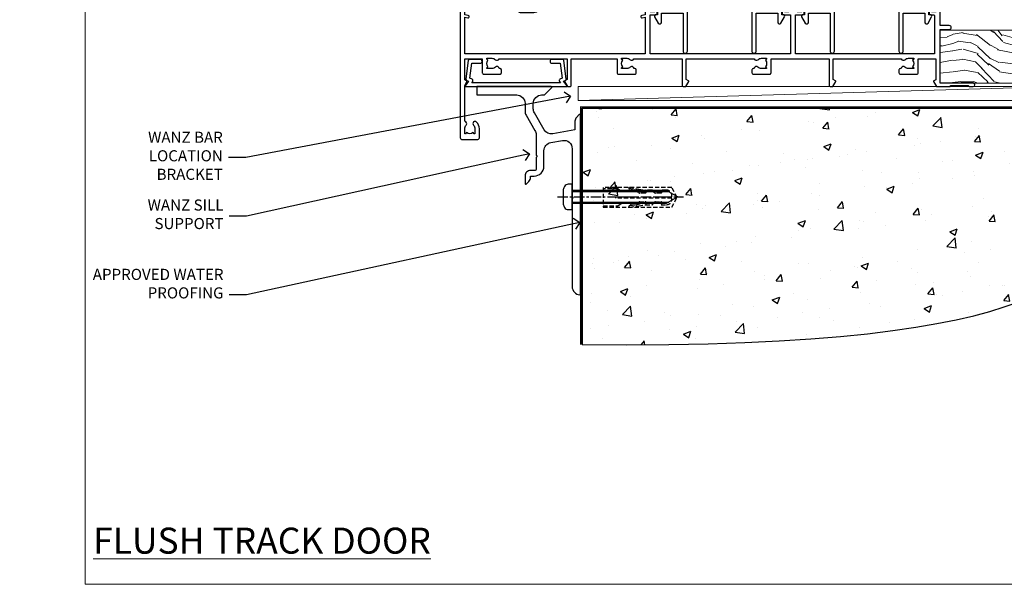
# Model space of a CAD drawing. Extents: x 0 to 224041, y -402 to 1146.
# Drawn here: x 11376 to 11731, y 0 to 203 of the extents above; entities that cross this region are included whole.
import ezdxf
from ezdxf import colors
from ezdxf.entities.mleader import LeaderData, LeaderLine
from ezdxf.math import Vec2, Vec3

# ---------------------------------------------------------------- set-up
doc = ezdxf.new("R2010")
doc.units = 0
doc.header["$LTSCALE"] = 3
doc.header["$MEASUREMENT"] = 0
doc.linetypes.add('CENTERLINE', pattern=[2, 1.25, -0.25, 0.25, -0.25])
doc.linetypes.add('DASHED', pattern=[0.75, 0.5, -0.25])
doc.layers.get('0').update_dxf_attribs({"linetype": 'CONTINUOUS'})
doc.layers.add('Aluminium Systems Ltd Joinery Detail', color=7, linetype='CONTINUOUS')
doc.layers.add('Aluminium Systems Ltd Notes', color=7, linetype='CONTINUOUS')
doc.layers.add('No Print', color=7, linetype='CONTINUOUS', plot=False)
doc.styles.add('ASL TXT 50', font='romans.shx', dxfattribs={"height": 100})
doc.styles.get("Standard").update_dxf_attribs({"font": 'arial.ttf'})

# ---------------------------------------------------------------- blocks, each defined once
blk = doc.blocks.new('JI834')
at = {"linetype": 'CENTERLINE'}
blk.add_line((0, 5.3), (0, -40.1), dxfattribs=at)
for p, q in [((-1.91, 0), (-1.91, -34.79)), ((1.91, 0), (1.91, -34.79))]:
    blk.add_line(p, q)
blk.add_lwpolyline([(4.55, 0), (4.55, 1.42, 0.269448), (3.79, 2.72, 0.057509), (2.62, 3.22, 0.072181), (2.06, 3.3), (-2.06, 3.3, 0.072181), (-2.62, 3.22, 0.057509), (-3.79, 2.72, 0.269448), (-4.55, 1.42), (-4.55, 0)], format="xyb", close=True)
blk.add_lwpolyline([(2.41, 0), (2.41, -33.92), (0, -38.1), (-2.41, -33.92), (-2.41, 0)])
blk = doc.blocks.new('Rawlplug')
at = {"color": 4, "linetype": 'DASHED'}
blk.add_lwpolyline([(-3.57, 0), (-3.57, -24.66), (0, -26.59), (3.57, -24.66), (3.57, 0)], close=True, dxfattribs=at)
for points in [[(-3.07, 0), (-3.07, -5.27), (-2.17, -6.48, -0.162386), (-2.07, -6.78), (-2.07, -9.38, -0.414214), (-2.57, -9.88), (-2.64, -9.88), (-2.64, -11.85, 0.236093), (-2.44, -12.25), (-1.78, -12.74, -0.236093), (-1.58, -13.14), (-1.58, -15.06, -0.618001), (-2.38, -15.46), (-2.64, -15.27), (-2.64, -17.49, 0.236093), (-2.44, -17.89), (-1.78, -18.38, -0.236093), (-1.58, -18.78), (-1.58, -20.7, -0.618001), (-2.38, -21.1), (-2.64, -20.91), (-2.64, -22.73, 0.472976), (-0.25, -24.69), (-0.25, -4.5), (0.25, -4.5), (0.25, -24.69, 0.472976), (2.64, -22.73), (2.64, -20.91), (2.38, -21.1, -0.618001), (1.58, -20.7), (1.58, -18.78, -0.236093), (1.78, -18.38), (2.44, -17.89, 0.236093), (2.64, -17.49), (2.64, -15.27), (2.38, -15.46, -0.618001), (1.58, -15.06), (1.58, -13.14, -0.236093), (1.78, -12.74), (2.44, -12.25, 0.236093), (2.64, -11.85), (2.64, -9.88), (2.57, -9.88, -0.414214), (2.07, -9.38), (2.07, -6.78, -0.162386), (2.17, -6.48), (3.07, -5.27), (3.07, 0)], [(-2.09, -15.56), (-2.5, -12.72), (-3.04, -9.42, 1), (-3.53, -9.5), (-2.99, -12.79), (-2.64, -15.27)], [(2.09, -15.56), (2.5, -12.72), (3.04, -9.42, -1), (3.53, -9.5), (2.99, -12.79), (2.64, -15.27)]]:
    blk.add_lwpolyline(points, format="xyb", dxfattribs=at)
blk = doc.blocks.new('Plywood Sheet CC Concrete Floor Sill Architectural')
at = {"elevation": 1, "flags": 128}
blk.add_lwpolyline([(3.73, 10.81), (18.12, 10.81, -0.414214), (21.12, 7.81), (21.12, 5.04, 0.131652), (21.52, 3.54), (24.72, -2, -0.131652), (25.12, -3.5), (25.12, -10.89), (25.52, -11.29), (25.12, -11.69), (25.12, -15.89, -0.414214), (24.62, -16.39), (23.12, -16.39, 0.414214), (21.12, -18.39), (21.12, -21.14, 0.668179), (21.55, -21.31), (22.53, -20.33, 0.198912), (23.12, -18.91), (23.12, -18.39), (24.42, -18.39, 0.414214), (27.92, -14.89), (27.92, -9.28, -0.36397), (30.4, -6.32), (34.6, -5.58, -0.466308), (38.12, -8.54), (38.12, -25.79), (38.52, -26.19), (38.12, -26.59), (38.12, -58.2, 0.387795), (40.85, -61.19, 0.441135), (41.12, -60.94), (41.12, 3.56, 0.668179), (40.69, 3.74), (39.7, 2.75, 0.198912), (39.12, 1.34), (39.12, -1.74), (31.12, -3.15, -0.315299), (28, -1.69), (24.52, 4.34, -0.131652), (24.12, 5.84), (24.12, 7.81, -0.414214), (27.12, 10.81), (28.01, 10.81, 0.198912), (28.19, 10.89), (30.69, 13.39, 0.668179), (30.51, 13.81), (3.73, 13.81)], format="xyb", close=True, dxfattribs=at)
at = {"layer": 'Aluminium Systems Ltd Joinery Detail', "rotation": 90}
for name, p in [('JI834', (38.12, -25.91, 1)), ('Rawlplug', (49.34, -26.08, 1))]:
    blk.add_blockref(name, p, dxfattribs=at)
blk = doc.blocks.new('_Open90')
at = {"color": 0, "linetype": 'ByBlock', "lineweight": -2}
for p, q in [((0, 0), (-1, 0)), ((-0.5, 0.5), (0, 0)), ((0, 0), (-0.5, -0.5))]:
    blk.add_line(p, q, dxfattribs=at)
blk = doc.blocks.new('190 Concrete Sill CC')
at = {"layer": 'Aluminium Systems Ltd Joinery Detail'}
h = blk.add_hatch(dxfattribs=at)
h.set_pattern_fill('AR-CONC', color=256, scale=0.15)
h.set_pattern_definition([(50, (-5462.86, -2594.783), (27.3277, -2.39086), [2.8575, -31.4325]), (355, (-5462.86, -2594.783), (-5.28651, 28.65853), [2.286, -25.14609]), (100.45144, (-5460.583, -2594.982), (22.04119, 26.26766), [2.4285, -26.71354]), (46.1842, (-5462.86, -2587.163), (40.66186, -6.30635), [4.28625, -47.14875]), (96.63556, (-5459.472, -2587.69), (35.61062, 37.11392), [3.64275, -40.07034]), (351.18415, (-5462.86, -2587.163), (35.61062, 37.11392), [3.429, -37.71896]), (21, (-5459.05, -2589.068), (22.74216, -15.33978), [2.8575, -31.4325]), (326, (-5459.05, -2589.068), (9.2703, 27.6282), [2.286, -25.146]), (71.45144, (-5457.156, -2590.346), (32.01246, 12.28842), [2.4285, -26.71349]), (37.5, (-5462.861, -2594.783), (0.46329, 12.683256), [0, -24.8412, 0, -25.527, 0, -25.24125]), (7.5, (-5462.861, -2594.783), (10.02295, 15.027086), [0, -14.5542, 0, -24.2697, 0, -9.62025]), (327.5, (-5471.357, -2594.783), (20.33859, -0.859312), [0, -9.525, 0, -29.718, 0, -39.4335]), (317.5, (-5475.167, -2594.783), (22.219377, 3.813974), [0, -12.3825, 0, -19.7358, 0, -28.0035])])
edge = h.paths.add_edge_path()
edge.add_spline(control_points=[(2.75, -77.33), (180.51, -79.2), (179.61, -26.33), (228.18, -30.09), (234.33, -0.88), (236.88, 7.75)], knot_values=[177.537471, 177.537471, 177.537471, 177.537471, 227.455421, 263.56182, 289.18489, 289.18489, 289.18489, 289.18489], degree=3, periodic=0)
edge.add_line((236.88, 7.75), (2.75, 7.75))
edge.add_line((2.75, 7.75), (2.75, -77.33))
blk.add_line((2.75, 7.75), (2.75, -77.33), dxfattribs=at)
at = {"layer": 'Aluminium Systems Ltd Joinery Detail', "linetype": 'DASHED', "ltscale": 0.01, "const_width": 0.5, "elevation": -1}
blk.add_lwpolyline([(2.25, -77.33), (2.25, 8.25), (235.29, 8.25)], dxfattribs=at)
at = {"layer": 'Aluminium Systems Ltd Joinery Detail', "elevation": -1}
blk.add_lwpolyline([(2.75, -77.33), (2.75, 7.75), (236.88, 7.75)], dxfattribs=at)
at = {"layer": 'Aluminium Systems Ltd Joinery Detail'}
blk.add_open_spline([(2.75, -77.33), (180.51, -79.2, -1), (179.61, -26.33, -1), (228.18, -30.09, -1), (234.33, -0.88, -1), (236.88, 7.75, -1)], degree=3, knots=[177.537471, 177.537471, 177.537471, 177.537471, 227.455421, 263.56182, 289.18489, 289.18489, 289.18489, 289.18489], dxfattribs=at)
blk = doc.blocks.new('6.5x75 Hammer Screw')
for p, q in [((-3.85, 4.15), (3.85, 4.15)), ((3.85, 4.15), (3.23, 4.15)), ((-6.95, 0), (-6.95, 1.5)), ((-6.95, 0), (6.95, 0)), ((-3.22, -48), (-3.22, 0)), ((3.22, -48), (3.22, 0)), ((6.95, 0), (6.95, 1.5)), ((0.22, -48), (-0.22, -48)), ((-1.61, -71.19), (1.58, -70.89)), ((-1.51, -70.25), (1.48, -69.97)), ((-1.41, -69.3), (1.38, -69.03)), ((-1.3, -68.2), (1.27, -67.95)), ((-2, -74.5), (1.95, -74.12)), ((-2, -74.5), (-2, -75.45)), ((-1.9, -73.68), (1.86, -73.32)), ((-1.81, -72.9), (1.77, -72.56)), ((-1.71, -72.08), (1.67, -71.76)), ((2, -74.5), (2, -75.45)), ((-5.22, -76), (-2.25, -76.4)), ((2.25, -76.4), (5.22, -76))]:
    blk.add_line(p, q)
for centre, radius, start, end in [((-2.65, -0.4), 4.7, 104.823, 156.2272), ((2.65, -0.4), 4.7, 23.7728, 75.177), ((-229.88, -45.88), 226.67, 352.3642, 359.4645), ((-229.88, -45.88), 229.67, 352.3642, 359.4715), ((229.88, -45.88), 229.67, 180.5285, 187.6358), ((229.88, -45.88), 226.67, 180.5355, 187.6358), ((-2.37, -74.09), 0.546, 312.1884, 33.6736), ((-2.37, -73.32), 0.546, 331.4544, 14.7898), ((2.32, -72.95), 0.546, 164.5946, 208.9721), ((2.32, -73.72), 0.546, 146.1373, 227.8116)]:
    blk.add_arc(centre, radius, start, end)
blk.add_ellipse((0, -75.45), major_axis=(0, -5.4), ratio=0.37037, start_param=4.712389, end_param=7.853982)
blk = doc.blocks.new('Plywood Sheet CC Architectural Floor Liner Stacker')
at = {"layer": 'Aluminium Systems Ltd Joinery Detail', "lineweight": 5}
h = blk.add_hatch(dxfattribs=at)
h.set_pattern_fill('WOOD-3', color=256, scale=97.5, angle=30, style=0, pattern_type=2)
h.set_pattern_definition([(4.7636, (-5117.3752, -19371.3908), (-330.0000284, -29.99974598), [3.61248, -357.63537]), (348.6901, (-5113.775, -19371.091), (120.0000226, -29.999929), [4.58913, -148.38147]), (315, (-5109.275, -19371.99), (-3e-14, -30.00001), [3.39411, -39.03228]), (313.1524, (-5106.8752, -19374.3908), (420.00008502, -449.999926125), [6.57951, -651.37185]), (347.0054, (-5102.3752, -19379.1908), (-270.00002303, 59.99992733), [4.00251, -396.24741]), (360, (-5098.475, -19380.09), (30, -30), [7.5, -22.5]), (9.4623, (-5090.975, -19380.091), (-150.0000232, -29.9999442), [3.64965, -178.83321]), (5.7106, (-5117.3752, -19379.4908), (-269.9999827, -30.00003944), [3.01497, -298.48131]), (360, (-5114.375, -19379.19), (30, -30), [4.5, -25.5]), (331.6992, (-5109.8752, -19379.1908), (329.9998536, -180.00026623), [4.42944, -438.51525]), (307.875, (-5105.9752, -19381.2908), (-120.00005595, 149.99997298), [6.84105, -335.21157]), (320.7106, (-5101.7752, -19386.6908), (180.00001919, -149.99998896), [4.26381, -422.11632]), (353.6598, (-5098.4752, -19389.391), (239.9999821, -30.00004737), [5.43324, -266.22831]), (11.8887, (-5093.0752, -19389.9908), (-419.99991903, -90.00031606), [5.82495, -576.66969]), (6.7098, (-5117.3752, -19388.7908), (270.00002993, 29.99981644), [5.13516, -508.3821]), (356.6335, (-5112.2752, -19388.1908), (479.99997966, -30.0003289), [5.10882, -505.77279]), (326.3099, (-5107.175, -19388.491), (-59.9999867, 30.00004), [5.40834, -102.75822]), (312.5104, (-5102.6752, -19391.4908), (299.99972155, -330.00026022), [4.88364, -483.48096]), (345.0686, (-5099.3752, -19395.0908), (330.00001605, -89.99990862), [4.65726, -461.06799]), (360, (-5094.875, -19396.29), (30, -30), [3.6, -26.4]), (12.9946, (-5091.2752, -19396.2908), (270.00002303, 59.99992733), [4.00251, -396.24741]), (360, (-5108.075, -19366.29), (30, -30), [0, -30]), (136.8476, (-5103.8752, -19370.7908), (449.999926125, -420.00008502), [6.57951, -651.37185]), (153.4349, (-5108.675, -19396.291), (-29.999975, 30.000039), [2.68329, -64.39875]), (171.8699, (-5111.075, -19395.091), (-179.9999933, 29.9999807), [4.24263, -207.88938]), (203.1986, (-5115.2752, -19394.491), (-149.9999919, -60.00003976), [2.28474, -226.18845]), (333.4349, (-5103.875, -19370.791), (29.999975, -30.000039), [3.35409, -63.72795]), (353.2902, (-5100.8752, -19372.2908), (-270.00002993, 29.99981644), [5.13516, -508.3821]), (10.1247, (-5095.7752, -19372.8908), (509.99996369, 90.00025766), [8.53287, -844.75488]), (10.3048, (-5117.3752, -19368.0908), (180.00002883, 29.99984627), [3.35409, -332.05608]), (344.4759, (-5114.0752, -19367.4908), (-330.00003074, 89.99993333), [5.60445, -554.84178]), (317.1211, (-5108.6752, -19368.9908), (-390.00002379, 359.9999926), [5.7315, -567.41769]), (325.3048, (-5104.4752, -19372.8908), (299.99982777, -210.00025829), [4.74342, -469.59822]), (350.5377, (-5100.575, -19375.591), (150.0000232, -29.9999442), [5.47449, -177.0084]), (6.5819, (-5095.1752, -19376.4908), (-510.00004314, -59.99960101), [7.85175, -777.3234]), (8.1301, (-5117.375, -19375.591), (-179.9999933, -29.9999807), [4.24263, -207.88938]), (348.6901, (-5113.175, -19374.991), (120.0000226, -29.999929), [4.58913, -148.38147]), (317.4896, (-5108.6752, -19375.8908), (-330.00026022, 299.99972155), [4.88364, -483.48096]), (315, (-5105.075, -19379.19), (-3e-14, -30.00001), [5.51544, -36.91098]), (342.646, (-5101.1752, -19383.0908), (-390.00006057, 119.99983507), [5.02893, -497.86272]), (3.3665, (-5096.3752, -19384.5908), (-479.99997966, -30.0003289), [5.10882, -505.77279]), (17.1027, (-5091.2752, -19384.2908), (300.00005193, 89.9998648), [4.08045, -403.96368]), (8.7462, (-5117.3752, -19383.0908), (209.9999801, 30.0001259), [3.94587, -390.64251]), (345.0686, (-5113.4752, -19382.4908), (330.00001605, -89.99990862), [4.65726, -461.06799]), (327.9946, (-5108.9752, -19383.691), (-149.99996834, 90.00003316), [5.6604, -277.35906]), (310.1009, (-5104.1752, -19386.6908), (-329.99994179, 390.00005789), [7.45185, -737.7327]), (344.0546, (-5099.375, -19392.391), (-120.0000038, 29.9999967), [4.36806, -214.03524]), (6.009, (-5095.1752, -19393.5908), (299.99999253, 29.99997952), [5.7315, -567.41769]), (23.1986, (-5089.4752, -19392.991), (149.9999919, 60.00003976), [2.28474, -226.18845]), (9.4623, (-5117.375, -19392.091), (-150.0000232, -29.9999442), [3.64965, -178.83321]), (349.992, (-5113.7752, -19391.4908), (329.99998664, -60.00010416), [5.17881, -512.7015]), (322.5946, (-5108.6752, -19392.3908), (389.99977395, -300.00029858), [6.42027, -635.60775]), (330.9454, (-5103.5752, -19366.2908), (210.00001154, -120.0000008), [3.08868, -305.78022]), (349.2157, (-5100.8752, -19367.7908), (-479.99998511, 90.00001649), [6.41328, -634.91349]), (7.125, (-5094.5752, -19368.991), (-210.0000114, -29.99994846), [7.25604, -234.6117])])
h.paths.add_polyline_path([(82.58, 17.31), (80.7, 19.08), (0, 19.08), (0, 0), (59.96, 0), (61.32, 6.85), (72.2, 6.87), (72.2, 0), (82.14, 0), (82.58, 0.42)])
h = blk.add_hatch(dxfattribs=at)
h.set_pattern_fill('HONEY', color=256, scale=0.221113, angle=360, style=0)
h.set_pattern_definition([(0, (-6075.5953, -12467.57377), (1.05304828, 0.607977563), [0.70203219, -1.404064375]), (120, (-6075.5953, -12467.57377), (-1.053048155, 0.60797778), [0.70203219, -1.404064375]), (60, (-6075.5953, -12467.57377), (1.26e-07, 1.215955345), [-1.404064375, 0.70203219])])
edge = h.paths.add_edge_path()
edge.add_arc((46.63, -3.63), 2.5, 0, 180)
edge.add_arc((46.63, -3.63), 2.5, 180, 360)
h = blk.add_hatch(dxfattribs=at)
h.set_pattern_fill('NET', color=256, scale=0.442225, angle=225, style=0)
h.set_pattern_definition([(315, (-7443.0545, -7825.8108), (-0.99282344, -0.99282344), []), (225, (-7443.0545, -7825.8108), (-0.99282344, 0.99282344), [])])
edge = h.paths.add_edge_path()
edge.add_line((58.23, -6.19), (47.48, -6.2))
edge.add_arc((46.65, -3.74), 2.6, -71.2564, 76.9454)
edge.add_line((47.24, -1.2), (58.27, -1.2))
edge.add_arc((60.18, -3.71), 3.15, 127.1389, 231.8374)
blk.add_line((-130.5, -6.2), (43.43, -1.2), dxfattribs=at)
for points in [[(82.14, 0), (72.2, 0), (72.2, 6.87), (61.33, 6.87), (59.96, 0), (0, 0), (0, 19.08), (80.7, 19.08), (82.58, 17.31), (82.58, 0.42)], [(-130.5, -6.2), (43.43, -6.2), (43.43, -1.2), (-130.5, -1.2)]]:
    blk.add_lwpolyline(points, close=True, dxfattribs=at)
at = {"layer": 'Aluminium Systems Ltd Joinery Detail', "elevation": -1}
blk.add_lwpolyline([(87.54, -7.91), (100.82, -7.91), (100.82, 10.09), (82.82, 10.09), (82.82, -4.37), (87.54, -7.91)], dxfattribs=at)
at = {"layer": 'Aluminium Systems Ltd Joinery Detail', "lineweight": 5}
blk.add_lwpolyline([(47.21, -6.21), (58.23, -6.19, -0.491511), (58.27, -1.2), (47.24, -1.2, -0.810102)], format="xyb", close=True, dxfattribs=at)
at = {"layer": 'Aluminium Systems Ltd Joinery Detail', "lineweight": 5, "ltscale": 0.12}
blk.add_circle((46.63, -3.63), 2.5, dxfattribs=at)
at = {"layer": 'Aluminium Systems Ltd Joinery Detail'}
for centre, radius, start, end in [((80.76, -11.81, -1), 19.11, 11.7794, 83.8215), ((85.68, -3.87, -1), 15.93, 18.1551, 61.2344), ((79.13, -15.36, -1), 16.79, 26.345, 77.3246)]:
    blk.add_arc(centre, radius, start, end, dxfattribs=at)
blk.add_blockref('6.5x75 Hammer Screw', (39.63, 14.2), dxfattribs=at)
blk = doc.blocks.new('A734-21693')
at = {"flags": 128}
for points in [[(124, 46.65, 1.001508), (123.1, 46.65), (123.1, 45.9), (121.5, 45.9), (121.5, 46.65, 0.414655), (121.05, 47.1), (120.9, 47.1), (120.9, 57.7), (121.05, 57.7, 0.414655), (121.5, 58.15), (121.5, 58.9), (123.1, 58.9), (123.1, 58.15, 1.001508), (124, 58.15), (124, 61.4, 1), (123, 61.4), (123, 60.3), (121.5, 60.3), (121.5, 61.4, 0.414214), (121, 61.9), (120.9, 61.9), (120.9, 66.4), (121, 66.4, 0.414214), (121.5, 66.9), (121.5, 68), (123, 68), (123, 66.9, 1), (124, 66.9), (124, 68.5, 0.414214), (123.5, 69), (116.5, 69, 0.414214), (116, 68.5), (116, 66.9, 1), (117, 66.9), (117, 68), (118.5, 68), (118.5, 66.9, 0.414214), (119, 66.4), (119.1, 66.4), (119.1, 61.9), (119, 61.9, 0.414214), (118.5, 61.4), (118.5, 60.3), (117, 60.3), (117, 61.4, 1), (116, 61.4), (116, 58.15, 1.001508), (116.9, 58.15), (116.9, 58.9), (118.5, 58.9), (118.5, 58.15, 0.414655), (118.95, 57.7), (119.1, 57.7), (119.1, 47.1), (118.95, 47.1, 0.414655), (118.5, 46.65), (118.5, 45.9), (116.9, 45.9), (116.9, 46.65, 1.001508), (116, 46.65), (116, 45.4, 0.414214), (116.5, 44.9), (119.1, 44.9), (119.1, 30.8), (68.5, 30.8), (68.5, 44.9), (70.5, 44.9, 0.414214), (71, 45.4), (71, 46.65, 1.001508), (70.1, 46.65), (70.1, 45.9), (68.5, 45.9), (68.5, 58.9), (70.1, 58.9), (70.1, 58.15, 1.001508), (71, 58.15), (71, 61.4, 1), (70, 61.4), (70, 60.3), (68.5, 60.3), (68.5, 68), (70, 68), (70, 66.9, 1), (71, 66.9), (71, 68.5, 0.414214), (70.5, 69), (37, 69, 0.414214), (36.5, 68.5), (36.5, 67.2, 1), (37.4, 67.2), (37.4, 68), (38.9, 68), (38.9, 62.5), (37.4, 62.5), (37.4, 63.3, 1), (36.5, 63.3), (36.5, 62, 0.414214), (37, 61.5), (38.9, 61.5), (38.9, 53.8), (36.9, 53.8, 1), (36.9, 53), (38.9, 53), (38.9, 50), (28.29, 50, 0.267949), (27.86, 49.75), (26.56, 47.5), (22, 47.5), (22, 49), (23.5, 49, 1), (23.5, 50), (0.5, 50, 0.414214), (0, 49.5), (0, 0.5, 0.414214), (0.5, 0), (6.4, 0, 0.414214), (6.9, 0.5), (6.9, 3.85, 0.19526), (5.92, 6.25, 1), (4.78, 5.14, -0.19526), (5.3, 3.85), (5.3, 2), (5, 2), (4.64, 2.43, -0.36397), (2.26, 2.43), (1.9, 2), (1.6, 2), (1.6, 3.85, -0.19526), (2.12, 5.14, 0.640825), (1.6, 6.5), (1.6, 19.46), (2.37, 20.8, 0.414214), (2.3, 21.07), (1.6, 21.48), (1.6, 29), (7.95, 29), (7.95, 24, 0.414214), (8.45, 23.5), (14.35, 23.5, 0.414214), (14.85, 24), (14.85, 25, 0.414214), (14.35, 25.5), (14.05, 25.5, 0.640824), (12.69, 26.02, -0.19526), (11.4, 25.5), (9.55, 25.5), (9.55, 25.8), (9.98, 26.16, -0.36397), (9.98, 28.54), (9.55, 28.9), (9.55, 29.2), (11.4, 29.2, -0.19526), (12.69, 28.68, 0.554219), (14.01, 29), (38.6, 29), (38.6, 21.59), (37.7, 21.07, 0.414214), (37.63, 20.8), (38.67, 19), (39.5, 19, 0.414214), (40, 19.5), (40, 29), (56.55, 29), (56.55, 24, 0.414214), (57.05, 23.5), (62.95, 23.5, 0.414214), (63.45, 24), (63.45, 25, 0.414214), (62.95, 25.5), (62.65, 25.5, 0.640824), (61.29, 26.02, -0.19526), (60, 25.5), (58.15, 25.5), (58.15, 25.8), (58.58, 26.16, -0.36397), (58.58, 28.54), (58.15, 28.9), (58.15, 29.2), (60, 29.2, -0.19526), (61.29, 28.68, 0.554219), (62.61, 29), (80, 29), (80, 19.5, 0.414214), (80.5, 19), (81.33, 19), (82.37, 20.8, 0.414214), (82.3, 21.07), (81.4, 21.59), (81.4, 29), (105.99, 29, 0.554219), (107.31, 28.68, -0.19526), (108.6, 29.2), (110.45, 29.2), (110.45, 28.9), (110.02, 28.54, -0.36397), (110.02, 26.16), (110.45, 25.8), (110.45, 25.5), (108.6, 25.5, -0.19526), (107.31, 26.02, 0.640824), (105.95, 25.5), (105.65, 25.5, 0.414214), (105.15, 25), (105.15, 24, 0.414214), (105.65, 23.5), (111.55, 23.5, 0.414214), (112.05, 24), (112.05, 29), (133, 29), (133, 19.5, 0.414214), (133.5, 19), (134.33, 19), (135.37, 20.8, 0.414214), (135.3, 21.07), (134.4, 21.59), (134.4, 29), (158.99, 29, 0.554219), (160.31, 28.68, -0.19526), (161.6, 29.2), (163.45, 29.2), (163.45, 28.9), (163.02, 28.54, -0.36397), (163.02, 26.16), (163.45, 25.8), (163.45, 25.5), (161.6, 25.5, -0.19526), (160.31, 26.02, 0.640824), (158.95, 25.5), (158.65, 25.5, 0.414214), (158.15, 25), (158.15, 24, 0.414214), (158.65, 23.5), (164.55, 23.5, 0.414214), (165.05, 24), (165.05, 29), (171.4, 29), (171.4, 21.48), (170.7, 21.07, 0.414214), (170.63, 20.8), (171.67, 19), (176.42, 19, 0.198912), (176.56, 19.06), (176.9, 19.4), (183.1, 19.4), (183.44, 19.06, 0.198912), (183.58, 19), (184.9, 19, 1), (184.9, 20.2), (173, 20.2), (173, 39.6), (176.3, 39.6, 1), (176.3, 41), (173, 41), (173, 68.5, 0.414214), (172.5, 69), (169.5, 69, 0.414214), (169, 68.5), (169, 66.9, 1), (170, 66.9), (170, 68), (171.5, 68), (171.5, 60.3), (170, 60.3), (170, 61.4, 1), (169, 61.4), (169, 58.15, 1.001508), (169.9, 58.15), (169.9, 58.9), (171.5, 58.9), (171.5, 45.9), (169.9, 45.9), (169.9, 46.65, 1.001508), (169, 46.65), (169, 45.4, 0.414214), (169.5, 44.9), (170.5, 44.9, -0.414214), (171, 44.4), (171, 30.8), (120.9, 30.8), (120.9, 44.9), (123.5, 44.9, 0.414214), (124, 45.4)], [(40.7, 67.2), (66.7, 67.2), (66.7, 44.8), (65.44, 44.59, 1.0045), (65.57, 43.81), (66.7, 44), (66.7, 30.8), (1.6, 30.8), (1.6, 44), (2.73, 43.81, 1.0045), (2.86, 44.59), (1.6, 44.8), (1.6, 48.2), (20.2, 48.2), (20.2, 47.5, 0.414214), (22, 45.7), (26.56, 45.7, 0.267949), (28.12, 46.6), (29.04, 48.2), (38.9, 48.2, 0.414214), (40.7, 50)]]:
    blk.add_lwpolyline(points, format="xyb", close=True, dxfattribs=at)
blk = doc.blocks.new('A724-21702')
at = {"flags": 128}
blk.add_lwpolyline([(2.59, 2.63), (1.75, 3.02), (2.47, 8.4), (5.45, 8.4, 1), (5.45, 9.8), (1.69, 9.8, 0.37527), (1.19, 9.37), (0.31, 2.84, 0.329673), (0.65, 2.21), (1.29, 1.91), (0.04, 0.32, 0.624869), (0.2, 0), (36.6, 0, 0.624869), (36.76, 0.32), (35.52, 1.91), (36.16, 2.21, 0.328404), (36.5, 2.84), (35.61, 9.37, 0.37527), (35.12, 9.8), (31.35, 9.8, 1), (31.35, 8.4), (34.33, 8.4), (35.06, 3.02), (34.21, 2.63, 0.482343), (34.03, 1.87), (34.4, 1.4), (2.41, 1.4), (2.77, 1.87, 0.482343)], format="xyb", close=True, dxfattribs=at)
blk = doc.blocks.new('A794-22241')
at = {"flags": 128}
blk.add_lwpolyline([(27.97, 34), (35.1, 34), (35.1, 0.8, 1), (36.7, 0.8), (36.7, 14.5), (44.5, 14.5), (44.5, 11.18, 0.767327), (45.62, 10.88), (46.93, 13.15, 0.57735), (46.5, 13.9), (45.9, 13.9), (45.9, 15.6, 0.414214), (45.4, 16.1), (36.7, 16.1), (36.7, 26.3), (38.7, 26.3, 0.414214), (39.2, 26.8), (39.2, 28.4, 1), (38.2, 28.4), (38.2, 27.3), (36.7, 27.3), (36.7, 35), (38.2, 35), (38.2, 33.9, 1), (39.2, 33.9), (39.2, 35.5, 0.414214), (38.7, 36), (27.97, 36, -0.381966), (27.48, 36.44, 0.894427), (19.52, 36.44, -0.381966), (19.03, 36), (8.3, 36, 0.414214), (7.8, 35.5), (7.8, 33.9, 1), (8.8, 33.9), (8.8, 35), (10.3, 35), (10.3, 27.3), (8.8, 27.3), (8.8, 28.4, 1), (7.8, 28.4), (7.8, 26.8, 0.414214), (8.3, 26.3), (10.3, 26.3), (10.3, 16.1), (1.6, 16.1, 0.414214), (1.1, 15.6), (1.1, 13.9), (0.5, 13.9, 0.57735), (0.07, 13.15), (1.38, 10.88, 0.767327), (2.5, 11.18), (2.5, 14.5), (10.3, 14.5), (10.3, 0.8, 1), (11.9, 0.8), (11.9, 34), (19.03, 34, 0.325334), (21.41, 35.73, -0.727687), (25.59, 35.73, 0.325334)], format="xyb", close=True, dxfattribs=at)
blk = doc.blocks.new('SH180 Replace')
at = {"layer": 'Aluminium Systems Ltd Joinery Detail'}
blk.add_blockref('A794-22241', (-0.1, 0), dxfattribs=at)
blk = doc.blocks.new('Architectural Stacker Door Flush Track Sill')
at = {"layer": 'Aluminium Systems Ltd Joinery Detail'}
for name, p in [('SH180 Replace', (-102.9, 10.8)), ('SH180 Replace', (-49.9, 10.8)), ('A734-21693', (-173, -20.2)), ('A724-21702', (-171.27, -1.2))]:
    blk.add_blockref(name, p, dxfattribs=at)
blk = doc.blocks.new('Title Architectural Stacking Door')
at = {"layer": 'Aluminium Systems Ltd Joinery Detail', "lineweight": 5, "insert": (0, 50.03), "char_height": 9.375, "width": 553.0825, "attachment_point": 1, "style": 'ASL TXT 50'}
blk.add_mtext('\\pi222.71;{\\fArial|b0|i0|c0|p34;\\LSTACKER  DOOR}', dxfattribs=at)
blk = doc.blocks.new('Title Architectural Stacker Flush Track Door')
at = {"layer": 'Aluminium Systems Ltd Joinery Detail', "lineweight": 5, "insert": (0, 50.03), "char_height": 9.375, "width": 553.0825, "attachment_point": 1, "style": 'ASL TXT 50'}
blk.add_mtext('\\pi175.41;{\\fArial|b0|i0|c0|p34;\\LSTACKER  FLUSH TRACK DOOR}', dxfattribs=at)
blk = doc.blocks.new('Page Layout')
at = {"layer": 'Aluminium Systems Ltd Joinery Detail', "color": 8, "lineweight": 5}
blk.add_lwpolyline([(0, 730.13), (0, 0), (553.08, 0), (553.08, 730.13)], close=True, dxfattribs=at)
blk = doc.blocks.new('Page Layout Group')
at = {"layer": 'No Print'}
blk.add_blockref('Page Layout', (11400, 0), dxfattribs=at)
blk = doc.blocks.new('Plywood Sheet CC Concrete Floor Sill Text Architectural')
at = {"layer": 'Aluminium Systems Ltd Notes', "color": 3, "lineweight": 5, "ltscale": 0.12}
ml = blk.add_multileader_mtext('Standard', dxfattribs=at)
ml.set_content('WANZ SILL SUPPORT', color=3)
ml.set_leader_properties(color=8)
ml.set_arrow_properties(name='OPEN90')
ml.build(insert=Vec2(0, 0))
ml.multileader.update_dxf_attribs({"text_left_attachment_type": 2, "text_right_attachment_type": 2})
ctx = ml.context
ctx.base_point, ctx.plane_origin = Vec3(-11.25, 28.5), Vec3(194.87, 87.95)
ctx.left_attachment, ctx.right_attachment, ctx.text_align_type = 2, 2, 2
notes = []
notes.append((ctx, [(0, (1, 1, 0), (28.28, 28.5), (-1, 0), 6.29, [(0, [(130.23, 50.94)], 0, [])])]))
ctx.mtext.insert, ctx.mtext.width, ctx.mtext.alignment, ctx.mtext.line_spacing_style, ctx.mtext.flow_direction = Vec3(19.99, 34.5), 49.8798, 3, 2, 5
ml = blk.add_multileader_mtext('Standard', dxfattribs=at)
ml.set_content('APPROVED WATER PROOFING', color=3)
ml.set_leader_properties(color=8)
ml.set_arrow_properties(name='OPEN90')
ml.build(insert=Vec2(0, 0))
ml.multileader.update_dxf_attribs({"text_left_attachment_type": 2, "text_right_attachment_type": 2})
ctx = ml.context
ctx.base_point, ctx.plane_origin = Vec3(-12.77, 0.19), Vec3(132.88, 33.29)
ctx.left_attachment, ctx.right_attachment, ctx.text_align_type = 2, 2, 2
notes.append((ctx, [(1, (1, 1, 0), (28.28, 0.19), (-1, 0), 6.29, [(0, [(148.38, 26.21)], 0, [])])]))
ctx.mtext.insert, ctx.mtext.width, ctx.mtext.alignment, ctx.mtext.line_spacing_style, ctx.mtext.flow_direction = Vec3(19.99, 9.52), 49.8798, 3, 2, 5
for ctx, leaders in notes:
    for number, flags, end, landing, length, lines in leaders:
        leader = LeaderData()
        leader.index, (leader.has_last_leader_line, leader.has_dogleg_vector, leader.attachment_direction) = number, flags
        leader.last_leader_point, leader.dogleg_vector, leader.dogleg_length = Vec3(end), Vec3(landing), length
        for number, points, colour, breaks in lines:
            line = LeaderLine()
            line.index, line.vertices, line.color, line.breaks = number, Vec3.list(points), colors.encode_raw_color(colour), breaks
            leader.lines.append(line)
        ctx.leaders.append(leader)
blk = doc.blocks.new('Horizontal Profile Metal CC Concrete Floor Sill Text Architectural')
at = {"layer": 'Aluminium Systems Ltd Notes', "color": 3, "lineweight": 5, "ltscale": 0.12}
ml = blk.add_multileader_mtext('Standard', dxfattribs=at)
ml.set_content('WANZ BAR LOCATION BRACKET', color=3)
ml.set_leader_properties(color=8)
ml.set_arrow_properties(name='OPEN90')
ml.build(insert=Vec2(0, 0))
ml.multileader.update_dxf_attribs({"text_left_attachment_type": 2, "text_right_attachment_type": 2})
ctx = ml.context
ctx.base_point, ctx.plane_origin = Vec3(-11.17, 94.57), Vec3(-56.72, 4.57)
ctx.left_attachment, ctx.right_attachment, ctx.text_align_type = 2, 2, 2
notes = []
notes.append((ctx, [(1, (1, 1, 0), (28.47, 94.57), (-1, 0), 6.29, [(0, [(145.54, 116.67)], 0, [])])]))
ctx.mtext.insert, ctx.mtext.width, ctx.mtext.defined_height, ctx.mtext.alignment, ctx.mtext.line_spacing_style, ctx.mtext.flow_direction = Vec3(20.18, 103.9), 49.8798, 9.45, 3, 2, 5
ml = blk.add_multileader_mtext('Standard', dxfattribs=at)
ml.set_content('WANZ SILL SUPPORT', color=3)
ml.set_leader_properties(color=8)
ml.set_arrow_properties(name='OPEN90')
ml.build(insert=Vec2(0, 0))
ml.multileader.update_dxf_attribs({"text_left_attachment_type": 2, "text_right_attachment_type": 2})
ctx = ml.context
ctx.base_point, ctx.plane_origin = Vec3(-10.8, 73.49), Vec3(195.32, 132.95)
ctx.left_attachment, ctx.right_attachment, ctx.text_align_type = 2, 2, 2
notes.append((ctx, [(0, (1, 1, 0), (28.72, 73.49), (-1, 0), 6.29, [(0, [(130.67, 95.93)], 0, [])])]))
ctx.mtext.insert, ctx.mtext.width, ctx.mtext.alignment, ctx.mtext.line_spacing_style, ctx.mtext.flow_direction = Vec3(20.43, 79.49), 49.8798, 3, 2, 5
ml = blk.add_multileader_mtext('Standard', dxfattribs=at)
ml.set_content('APPROVED WATER PROOFING', color=3)
ml.set_leader_properties(color=8)
ml.set_arrow_properties(name='OPEN90')
ml.build(insert=Vec2(0, 0))
ml.multileader.update_dxf_attribs({"text_left_attachment_type": 2, "text_right_attachment_type": 2})
ctx = ml.context
ctx.base_point, ctx.plane_origin = Vec3(-12.32, 45.18), Vec3(133.33, 78.28)
ctx.left_attachment, ctx.right_attachment, ctx.text_align_type = 2, 2, 2
notes.append((ctx, [(1, (1, 1, 0), (28.72, 45.18), (-1, 0), 6.29, [(0, [(148.82, 71.2)], 0, [])])]))
ctx.mtext.insert, ctx.mtext.width, ctx.mtext.alignment, ctx.mtext.line_spacing_style, ctx.mtext.flow_direction = Vec3(20.43, 54.52), 49.8798, 3, 2, 5
for ctx, leaders in notes:
    for number, flags, end, landing, length, lines in leaders:
        leader = LeaderData()
        leader.index, (leader.has_last_leader_line, leader.has_dogleg_vector, leader.attachment_direction) = number, flags
        leader.last_leader_point, leader.dogleg_vector, leader.dogleg_length = Vec3(end), Vec3(landing), length
        for number, points, colour, breaks in lines:
            line = LeaderLine()
            line.index, line.vertices, line.color, line.breaks = number, Vec3.list(points), colors.encode_raw_color(colour), breaks
            leader.lines.append(line)
        ctx.leaders.append(leader)

msp = doc.modelspace()

# ---------------------------------------------------------------- block references
at = {"layer": 'Aluminium Systems Ltd Joinery Detail', "transparency": 33554687}
for name, p in [('Page Layout Group', (0, 0)), ('Architectural Stacker Door Flush Track Sill', (11708.21, 180.43, 1)), ('Plywood Sheet CC Architectural Floor Liner Stacker', (11708.21, 180.43)), ('190 Concrete Sill CC', (11576.42, 163.67, 1)), ('Title Architectural Stacking Door', (10200, -14)), ('Title Architectural Stacking Door', (10800, -14)), ('Title Architectural Stacker Flush Track Door', (11400, -14))]:
    msp.add_blockref(name, p, dxfattribs=at)
at = {"layer": 'Aluminium Systems Ltd Joinery Detail', "linetype": 'DASHED', "transparency": 33554687}
msp.add_blockref('Plywood Sheet CC Concrete Floor Sill Architectural', (11537.44, 165.41), dxfattribs=at)
at = {"layer": 'Aluminium Systems Ltd Notes', "transparency": 33554687}
for name, p in [('Horizontal Profile Metal CC Concrete Floor Sill Text Architectural', (11429.45, 59.09)), ('Plywood Sheet CC Concrete Floor Sill Text Architectural', (11429.89, 104.09))]:
    msp.add_blockref(name, p, dxfattribs=at)

doc.saveas('drawing.dxf')
